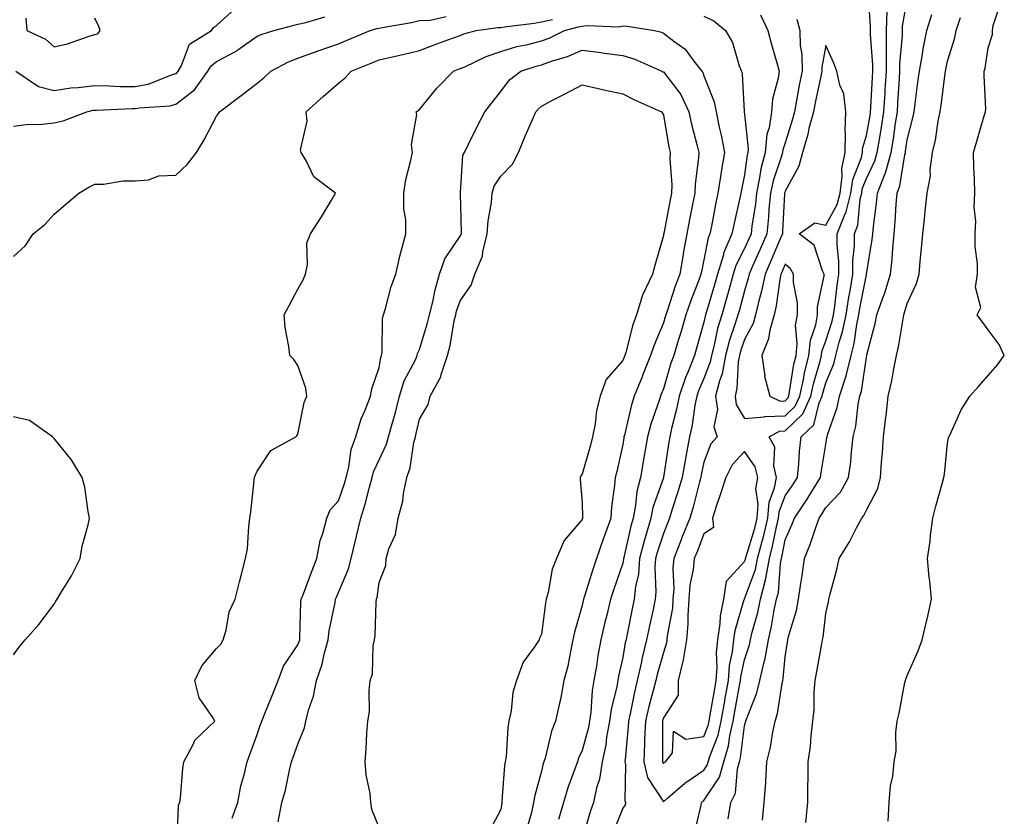
# Model space of a CAD drawing. Units: inches. Extents: x 1042403 to 1043760, y 7210778 to 7213418.
# Drawn here: x 1042850 to 1043092, y 7212598 to 7212795 of the extents above; entities that cross this region are included whole.
import ezdxf

# ---------------------------------------------------------------- set-up
doc = ezdxf.new("R2010")
doc.units = ezdxf.units.IN
doc.header["$MEASUREMENT"] = 0
doc.layers.add('Contour_10427210', color=7, linetype='Continuous', true_color=0x348cd6)

msp = doc.modelspace()

# ---------------------------------------------------------------- linework, layer by layer
at = {"layer": 'Contour_10427210'}
for points in [[(1043040.88, 7212794.75, 2931), (1043041.66, 7212791.92, 2931), (1043041.7, 7212788.27, 2931), (1043042.15, 7212786.02, 2931), (1043042.19, 7212781.92, 2931), (1043041.49, 7212778.48, 2931), (1043040.86, 7212774.73, 2931), (1043040.34, 7212771.92, 2931), (1043039.87, 7212770.1, 2931), (1043038.05, 7212764.3, 2931), (1043037.44, 7212762.53, 2931), (1043037.41, 7212761.92, 2931), (1043037.17, 7212761.04, 2931), (1043035.08, 7212754.89, 2931), (1043034.44, 7212751.92, 2931), (1043034.05, 7212747.92, 2931), (1043033.95, 7212746.02, 2931), (1043033.5, 7212741.92, 2931), (1043031.88, 7212738.09, 2931), (1043030.02, 7212733.89, 2931), (1043029.16, 7212731.92, 2931), (1043028.97, 7212731, 2931), (1043028.05, 7212727.86, 2931), (1043026.76, 7212723.21, 2931), (1043026.39, 7212721.92, 2931), (1043025.69, 7212719.56, 2931), (1043024.3, 7212715.67, 2931), (1043023.32, 7212711.92, 2931), (1043022.52, 7212707.45, 2931), (1043021.86, 7212705.73, 2931), (1043020.88, 7212701.92, 2931), (1043021.35, 7212698.62, 2931), (1043020.47, 7212694.34, 2931), (1043021.27, 7212691.92, 2931), (1043019.75, 7212690.22, 2931), (1043018.05, 7212685.69, 2931), (1043017.39, 7212682.58, 2931), (1043017.25, 7212681.92, 2931), (1043016.96, 7212680.83, 2931), (1043015.39, 7212674.58, 2931), (1043014.57, 7212671.92, 2931), (1043012.72, 7212667.25, 2931), (1043012.29, 7212666.16, 2931), (1043010.61, 7212661.92, 2931), (1043010.37, 7212659.6, 2931), (1043010.61, 7212654.48, 2931), (1043010.41, 7212651.92, 2931), (1043010.28, 7212649.69, 2931), (1043009.03, 7212642.9, 2931), (1043008.95, 7212641.92, 2931), (1043008.81, 7212641.16, 2931), (1043008.05, 7212638.8, 2931), (1043006.53, 7212633.44, 2931), (1043006.19, 7212631.92, 2931), (1043005.57, 7212629.44, 2931), (1043004.48, 7212625.49, 2931), (1043003.64, 7212621.92, 2931), (1043003.44, 7212617.31, 2931), (1043003.44, 7212616.53, 2931), (1043003.23, 7212611.92, 2931), (1043004.14, 7212608.01, 2931), (1043008.05, 7212602.08, 2931), (1043009.14, 7212603.01, 2931), (1043013.3, 7212606.67, 2931), (1043018.05, 7212609.87, 2931), (1043018.87, 7212611.1, 2931), (1043019.1, 7212611.92, 2931), (1043019.55, 7212613.42, 2931), (1043021.51, 7212618.46, 2931), (1043022.27, 7212621.92, 2931), (1043023.15, 7212626.82, 2931), (1043023.19, 7212627.06, 2931), (1043024.07, 7212631.92, 2931), (1043024.36, 7212635.61, 2931), (1043025.1, 7212638.97, 2931), (1043025.39, 7212641.92, 2931), (1043025.75, 7212644.22, 2931), (1043027.97, 7212651.84, 2931), (1043027.99, 7212651.92, 2931), (1043028.01, 7212651.96, 2931), (1043028.05, 7212652.02, 2931), (1043030.71, 7212659.26, 2931), (1043031.23, 7212661.92, 2931), (1043032.35, 7212666.22, 2931), (1043032.68, 7212667.29, 2931), (1043033.75, 7212671.92, 2931), (1043034.12, 7212675.85, 2931), (1043035.45, 7212679.32, 2931), (1043035.88, 7212681.92, 2931), (1043035.22, 7212684.75, 2931), (1043035.47, 7212689.34, 2931), (1043034.14, 7212691.92, 2931), (1043036.66, 7212693.31, 2931), (1043038.05, 7212693.35, 2931), (1043042.41, 7212697.56, 2931), (1043044.4, 7212701.92, 2931), (1043045.02, 7212704.95, 2931), (1043046.66, 7212710.53, 2931), (1043047, 7212711.92, 2931), (1043047.09, 7212712.88, 2931), (1043048.05, 7212715.53, 2931), (1043049.59, 7212720.38, 2931), (1043049.91, 7212721.92, 2931), (1043050.24, 7212724.11, 2931), (1043050.82, 7212729.15, 2931), (1043051.27, 7212731.92, 2931), (1043051.27, 7212735.14, 2931), (1043050.82, 7212739.15, 2931), (1043050.82, 7212741.92, 2931), (1043052.76, 7212746.63, 2931), (1043052.97, 7212747, 2931), (1043054.22, 7212751.92, 2931), (1043054.69, 7212755.28, 2931), (1043056.82, 7212760.69, 2931), (1043057.09, 7212761.92, 2931), (1043057.09, 7212762.88, 2931), (1043058.05, 7212766.12, 2931), (1043058.95, 7212771.02, 2931), (1043059.09, 7212771.92, 2931), (1043059.14, 7212773.01, 2931), (1043059.55, 7212780.42, 2931), (1043059.63, 7212781.92, 2931), (1043059.65, 7212783.52, 2931), (1043059.03, 7212790.94, 2931), (1043059.03, 7212791.92, 2931), (1043059.07, 7212792.94, 2931), (1043058.44, 7212801.53, 2931)], [(1043024.01, 7212597.88, 2929), (1043024.63, 7212601.92, 2929), (1043025.82, 7212604.15, 2929), (1043026.27, 7212610.14, 2929), (1043026.78, 7212611.92, 2929), (1043027.07, 7212612.9, 2929), (1043028.05, 7212620.75, 2929), (1043028.3, 7212621.67, 2929), (1043028.36, 7212621.92, 2929), (1043028.5, 7212622.37, 2929), (1043031.1, 7212628.87, 2929), (1043031.82, 7212631.92, 2929), (1043032.97, 7212636.84, 2929), (1043033.01, 7212636.96, 2929), (1043033.93, 7212641.92, 2929), (1043034.71, 7212645.26, 2929), (1043035.37, 7212649.24, 2929), (1043035.94, 7212651.92, 2929), (1043036.37, 7212653.6, 2929), (1043036.88, 7212660.75, 2929), (1043037.11, 7212661.92, 2929), (1043037.31, 7212662.66, 2929), (1043038.05, 7212666.57, 2929), (1043039.71, 7212670.26, 2929), (1043040.32, 7212671.92, 2929), (1043043.42, 7212676.55, 2929), (1043044.57, 7212678.44, 2929), (1043046.76, 7212681.92, 2929), (1043046.88, 7212683.09, 2929), (1043048.05, 7212690.06, 2929), (1043048.34, 7212691.63, 2929), (1043048.38, 7212691.92, 2929), (1043048.5, 7212692.37, 2929), (1043050.84, 7212699.13, 2929), (1043051.43, 7212701.92, 2929), (1043053.07, 7212706.9, 2929), (1043053.09, 7212706.96, 2929), (1043054.32, 7212711.92, 2929), (1043055.06, 7212714.91, 2929), (1043055.67, 7212719.54, 2929), (1043056.16, 7212721.92, 2929), (1043056.39, 7212723.58, 2929), (1043058.05, 7212731.8, 2929), (1043058.09, 7212731.88, 2929), (1043058.09, 7212731.96, 2929), (1043059.48, 7212740.49, 2929), (1043059.63, 7212741.92, 2929), (1043059.79, 7212743.66, 2929), (1043060.57, 7212749.4, 2929), (1043060.78, 7212751.92, 2929), (1043062.48, 7212756.35, 2929), (1043062.85, 7212757.12, 2929), (1043064.18, 7212761.92, 2929), (1043064.71, 7212765.26, 2929), (1043065.22, 7212769.09, 2929), (1043065.67, 7212771.92, 2929), (1043065.8, 7212774.17, 2929), (1043066.17, 7212780.05, 2929), (1043066.29, 7212781.92, 2929), (1043066.29, 7212783.68, 2929), (1043066.9, 7212790.77, 2929), (1043066.9, 7212791.92, 2929), (1043066.96, 7212793.01, 2929), (1043068.05, 7212799.42, 2929)], [(1043063.4, 7212597.27, 2926), (1043063.66, 7212601.92, 2926), (1043063.95, 7212606.02, 2926), (1043064.53, 7212608.4, 2926), (1043064.87, 7212611.92, 2926), (1043065.35, 7212614.62, 2926), (1043065.28, 7212619.15, 2926), (1043065.63, 7212621.92, 2926), (1043066.08, 7212623.89, 2926), (1043067.52, 7212631.39, 2926), (1043067.64, 7212631.92, 2926), (1043067.72, 7212632.25, 2926), (1043068.05, 7212633.17, 2926), (1043070.76, 7212639.21, 2926), (1043071.74, 7212641.92, 2926), (1043072.89, 7212646.76, 2926), (1043072.97, 7212647, 2926), (1043074.07, 7212651.92, 2926), (1043073.62, 7212656.35, 2926), (1043073.52, 7212657.39, 2926), (1043073.05, 7212661.92, 2926), (1043073.75, 7212666.22, 2926), (1043073.79, 7212667.66, 2926), (1043074.36, 7212671.92, 2926), (1043075.14, 7212674.83, 2926), (1043076.76, 7212680.63, 2926), (1043077.11, 7212681.92, 2926), (1043077.23, 7212682.74, 2926), (1043078.05, 7212690.32, 2926), (1043078.26, 7212691.71, 2926), (1043078.34, 7212691.92, 2926), (1043078.64, 7212692.51, 2926), (1043081.41, 7212698.56, 2926), (1043083.52, 7212701.92, 2926), (1043085.65, 7212704.32, 2926), (1043088.05, 7212707, 2926), (1043090.34, 7212709.63, 2926), (1043092, 7212711.92, 2926), (1043090.76, 7212714.63, 2926), (1043088.05, 7212718.25, 2926), (1043086.49, 7212720.36, 2926), (1043085.28, 7212721.92, 2926), (1043086.19, 7212723.78, 2926), (1043084.91, 7212728.78, 2926), (1043085.43, 7212731.92, 2926), (1043085.43, 7212734.54, 2926), (1043084.81, 7212738.68, 2926), (1043084.85, 7212741.92, 2926), (1043084.98, 7212744.99, 2926), (1043084.61, 7212748.48, 2926), (1043084.73, 7212751.92, 2926), (1043084.63, 7212755.34, 2926), (1043084.53, 7212758.4, 2926), (1043084.42, 7212761.92, 2926), (1043085.26, 7212764.71, 2926), (1043087.05, 7212770.92, 2926), (1043087.35, 7212771.92, 2926), (1043087.42, 7212772.55, 2926), (1043087, 7212780.87, 2926), (1043087.07, 7212781.92, 2926), (1043087.27, 7212782.7, 2926), (1043088.05, 7212787.66, 2926), (1043089.05, 7212790.92, 2926), (1043089.12, 7212791.92, 2926), (1043089.28, 7212793.15, 2926), (1043091.12, 7212798.85, 2926)], [(1042848.05, 7212736.31, 2930), (1042851, 7212738.97, 2930), (1042852.91, 7212741.92, 2930), (1042855.8, 7212744.17, 2930), (1042858.05, 7212746.69, 2930), (1042860.86, 7212749.11, 2930), (1042864.14, 7212751.92, 2930), (1042866.59, 7212753.38, 2930), (1042868.05, 7212754.09, 2930), (1042870.2, 7212754.07, 2930), (1042875.02, 7212754.95, 2930), (1042878.05, 7212754.93, 2930), (1042881.31, 7212755.18, 2930), (1042883.83, 7212756.14, 2930), (1042888.05, 7212756.3, 2930), (1042890.92, 7212759.05, 2930), (1042893.09, 7212761.92, 2930), (1042894.96, 7212765.01, 2930), (1042898.05, 7212770.85, 2930), (1042898.5, 7212771.47, 2930), (1042898.81, 7212771.92, 2930), (1042904.07, 7212775.9, 2930), (1042908.05, 7212778.99, 2930), (1042909.71, 7212780.26, 2930), (1042911.41, 7212781.92, 2930), (1042915.73, 7212784.24, 2930), (1042918.05, 7212785.12, 2930), (1042923.05, 7212786.92, 2930), (1042923.07, 7212786.94, 2930), (1042928.05, 7212788.66, 2930), (1042930.35, 7212789.62, 2930), (1042935.84, 7212791.92, 2930), (1042937.52, 7212792.45, 2930), (1042938.05, 7212792.55, 2930), (1042938.83, 7212792.7, 2930), (1042946.04, 7212793.93, 2930), (1042948.05, 7212794.36, 2930), (1042950.63, 7212794.5, 2930), (1042954.61, 7212795.36, 2930)], [(1042848.66, 7212781.92, 2932), (1042854.24, 7212778.11, 2932), (1042858.05, 7212777.15, 2932), (1042862.17, 7212777.8, 2932), (1042864.01, 7212777.88, 2932), (1042868.05, 7212778.38, 2932), (1042871.62, 7212778.35, 2932), (1042874.3, 7212778.17, 2932), (1042878.05, 7212778.13, 2932), (1042881.21, 7212778.76, 2932), (1042887.23, 7212781.1, 2932), (1042888.05, 7212781.31, 2932), (1042888.38, 7212781.59, 2932), (1042888.64, 7212781.92, 2932), (1042889.42, 7212783.29, 2932), (1042891.43, 7212788.54, 2932), (1042896.78, 7212791.92, 2932), (1042897.29, 7212792.68, 2932), (1042898.05, 7212793.17, 2932), (1042902.6, 7212797.37, 2932)], [(1043018.05, 7212795.47, 2929), (1043020.47, 7212794.34, 2929), (1043023.34, 7212791.92, 2929), (1043025.1, 7212788.97, 2929), (1043026.72, 7212783.25, 2929), (1043027.27, 7212781.92, 2929), (1043027.42, 7212781.3, 2929), (1043027.95, 7212772.02, 2929), (1043027.97, 7212771.92, 2929), (1043027.97, 7212771.84, 2929), (1043028.05, 7212771.31, 2929), (1043028.97, 7212762.84, 2929), (1043028.89, 7212761.92, 2929), (1043028.71, 7212761.26, 2929), (1043028.05, 7212756.43, 2929), (1043027.27, 7212752.7, 2929), (1043027.13, 7212751.92, 2929), (1043026.88, 7212750.75, 2929), (1043025.45, 7212744.52, 2929), (1043024.91, 7212741.92, 2929), (1043022.87, 7212737.1, 2929), (1043022.82, 7212736.69, 2929), (1043021.37, 7212731.92, 2929), (1043020.65, 7212729.32, 2929), (1043018.6, 7212722.47, 2929), (1043018.44, 7212721.92, 2929), (1043018.34, 7212721.63, 2929), (1043018.05, 7212720.14, 2929), (1043016.25, 7212713.72, 2929), (1043015.73, 7212711.92, 2929), (1043014.16, 7212708.03, 2929), (1043013.48, 7212706.49, 2929), (1043011.92, 7212701.92, 2929), (1043011.29, 7212698.68, 2929), (1043010.06, 7212693.93, 2929), (1043009.63, 7212691.92, 2929), (1043009.38, 7212690.59, 2929), (1043008.07, 7212681.94, 2929), (1043008.07, 7212681.9, 2929), (1043008.05, 7212681.84, 2929), (1043005.49, 7212674.48, 2929), (1043004.98, 7212671.92, 2929), (1043003.73, 7212667.6, 2929), (1043003.4, 7212666.57, 2929), (1043002.19, 7212661.92, 2929), (1043001.9, 7212658.07, 2929), (1043001.21, 7212655.08, 2929), (1043000.9, 7212651.92, 2929), (1043000.39, 7212649.58, 2929), (1042999.07, 7212642.94, 2929), (1042998.87, 7212641.92, 2929), (1042998.69, 7212641.28, 2929), (1042998.05, 7212637.58, 2929), (1042997, 7212632.97, 2929), (1042996.82, 7212631.92, 2929), (1042996.57, 7212630.44, 2929), (1042995.18, 7212624.79, 2929), (1042994.79, 7212621.92, 2929), (1042994.07, 7212617.94, 2929), (1042993.85, 7212616.12, 2929), (1042992.97, 7212611.92, 2929), (1042992.31, 7212607.66, 2929), (1042991.6, 7212605.47, 2929), (1042990.86, 7212601.92, 2929), (1042990.12, 7212599.85, 2929), (1042988.05, 7212592.84, 2929)], [(1043031.94, 7212795.81, 2930), (1043033.79, 7212791.92, 2930), (1043034.65, 7212788.52, 2930), (1043036.02, 7212783.95, 2930), (1043036.57, 7212781.92, 2930), (1043036.35, 7212780.22, 2930), (1043034.94, 7212775.03, 2930), (1043034.65, 7212771.92, 2930), (1043034.07, 7212767.94, 2930), (1043033.56, 7212766.41, 2930), (1043033.15, 7212761.92, 2930), (1043032.07, 7212757.9, 2930), (1043031.76, 7212755.63, 2930), (1043030.96, 7212751.92, 2930), (1043030.71, 7212749.26, 2930), (1043029.87, 7212743.74, 2930), (1043029.67, 7212741.92, 2930), (1043029.18, 7212740.79, 2930), (1043028.05, 7212738.23, 2930), (1043025.9, 7212734.07, 2930), (1043025.28, 7212731.92, 2930), (1043024.16, 7212728.03, 2930), (1043023.67, 7212726.3, 2930), (1043022.42, 7212721.92, 2930), (1043021.41, 7212718.56, 2930), (1043020.57, 7212714.44, 2930), (1043019.91, 7212711.92, 2930), (1043019.61, 7212710.36, 2930), (1043018.05, 7212706.24, 2930), (1043016.72, 7212703.25, 2930), (1043016.27, 7212701.92, 2930), (1043015.84, 7212699.71, 2930), (1043015.16, 7212694.81, 2930), (1043014.53, 7212691.92, 2930), (1043013.71, 7212687.58, 2930), (1043013.48, 7212686.49, 2930), (1043012.66, 7212681.92, 2930), (1043011.64, 7212678.33, 2930), (1043010.22, 7212674.09, 2930), (1043009.55, 7212671.92, 2930), (1043009.12, 7212670.85, 2930), (1043008.05, 7212668.13, 2930), (1043006.51, 7212663.46, 2930), (1043006.12, 7212661.92, 2930), (1043005.94, 7212659.81, 2930), (1043006.23, 7212653.74, 2930), (1043006.04, 7212651.92, 2930), (1043005.51, 7212649.38, 2930), (1043004.63, 7212645.34, 2930), (1043003.93, 7212641.92, 2930), (1043002.78, 7212637.19, 2930), (1043002.66, 7212636.53, 2930), (1043001.64, 7212631.92, 2930), (1043000.92, 7212629.05, 2930), (1042999.85, 7212623.72, 2930), (1042999.44, 7212621.92, 2930), (1042999.38, 7212620.59, 2930), (1042998.62, 7212612.49, 2930), (1042998.6, 7212611.92, 2930), (1042998.75, 7212611.22, 2930), (1042998.54, 7212602.41, 2930), (1042998.75, 7212601.92, 2930), (1042998.62, 7212601.35, 2930), (1042998.05, 7212600.49, 2930), (1042995.65, 7212594.32, 2930)], [(1043015.69, 7212594.28, 2930), (1043017.35, 7212601.22, 2930), (1043017.44, 7212601.92, 2930), (1043017.76, 7212602.21, 2930), (1043018.05, 7212602.39, 2930), (1043021.86, 7212608.11, 2930), (1043022.95, 7212611.92, 2930), (1043024.1, 7212615.87, 2930), (1043024.4, 7212618.27, 2930), (1043025.22, 7212621.92, 2930), (1043025.65, 7212624.32, 2930), (1043026.84, 7212630.71, 2930), (1043027.05, 7212631.92, 2930), (1043027.13, 7212632.84, 2930), (1043028.05, 7212637, 2930), (1043029.26, 7212640.71, 2930), (1043029.48, 7212641.92, 2930), (1043029.92, 7212643.8, 2930), (1043031.29, 7212648.68, 2930), (1043031.98, 7212651.92, 2930), (1043033.23, 7212656.74, 2930), (1043033.25, 7212657.12, 2930), (1043034.16, 7212661.92, 2930), (1043034.96, 7212665.01, 2930), (1043035.88, 7212669.75, 2930), (1043036.39, 7212671.92, 2930), (1043036.53, 7212673.44, 2930), (1043038.05, 7212677.39, 2930), (1043039.89, 7212680.08, 2930), (1043041.04, 7212681.92, 2930), (1043041.39, 7212685.26, 2930), (1043041.57, 7212688.4, 2930), (1043041.98, 7212691.92, 2930), (1043045.1, 7212694.87, 2930), (1043046.39, 7212700.26, 2930), (1043047.15, 7212701.92, 2930), (1043047.31, 7212702.66, 2930), (1043048.05, 7212705.24, 2930), (1043050.06, 7212709.91, 2930), (1043050.55, 7212711.92, 2930), (1043051.37, 7212715.24, 2930), (1043052.19, 7212717.78, 2930), (1043053.03, 7212721.92, 2930), (1043053.69, 7212726.28, 2930), (1043054.01, 7212727.88, 2930), (1043054.67, 7212731.92, 2930), (1043054.67, 7212735.3, 2930), (1043055.08, 7212738.95, 2930), (1043055.08, 7212741.92, 2930), (1043055.94, 7212744.03, 2930), (1043056.51, 7212750.38, 2930), (1043056.9, 7212751.92, 2930), (1043057.03, 7212752.94, 2930), (1043058.05, 7212755.49, 2930), (1043060.14, 7212759.83, 2930), (1043060.73, 7212761.92, 2930), (1043061.23, 7212765.1, 2930), (1043061.8, 7212768.17, 2930), (1043062.37, 7212771.92, 2930), (1043062.64, 7212776.51, 2930), (1043062.68, 7212777.29, 2930), (1043062.97, 7212781.92, 2930), (1043062.97, 7212786.84, 2930), (1043062.95, 7212787.02, 2930), (1043062.97, 7212791.92, 2930), (1043063.19, 7212796.78, 2930)], [(1043032.46, 7212597.51, 2928), (1043032.89, 7212601.92, 2928), (1043033.25, 7212606.72, 2928), (1043033.25, 7212607.12, 2928), (1043033.56, 7212611.92, 2928), (1043034.42, 7212615.55, 2928), (1043034.96, 7212618.83, 2928), (1043035.61, 7212621.92, 2928), (1043036.19, 7212623.78, 2928), (1043037.29, 7212631.16, 2928), (1043037.48, 7212631.92, 2928), (1043037.58, 7212632.39, 2928), (1043038.05, 7212637.76, 2928), (1043038.58, 7212641.39, 2928), (1043038.67, 7212641.92, 2928), (1043038.87, 7212642.74, 2928), (1043040.82, 7212649.15, 2928), (1043041.35, 7212651.92, 2928), (1043041.9, 7212655.77, 2928), (1043042.19, 7212657.78, 2928), (1043042.78, 7212661.92, 2928), (1043044.3, 7212665.67, 2928), (1043045.51, 7212669.38, 2928), (1043046.43, 7212671.92, 2928), (1043047.07, 7212672.9, 2928), (1043048.05, 7212674.48, 2928), (1043051.66, 7212678.31, 2928), (1043053.64, 7212681.92, 2928), (1043054.18, 7212685.79, 2928), (1043054.34, 7212688.21, 2928), (1043054.81, 7212691.92, 2928), (1043055.47, 7212694.5, 2928), (1043056.04, 7212699.91, 2928), (1043056.45, 7212701.92, 2928), (1043056.86, 7212703.11, 2928), (1043058.05, 7212711.51, 2928), (1043058.13, 7212711.84, 2928), (1043058.15, 7212711.92, 2928), (1043058.19, 7212712.06, 2928), (1043060.2, 7212719.77, 2928), (1043060.65, 7212721.92, 2928), (1043062, 7212725.87, 2928), (1043062.58, 7212727.39, 2928), (1043063.95, 7212731.92, 2928), (1043064.36, 7212735.61, 2928), (1043064.51, 7212738.38, 2928), (1043064.87, 7212741.92, 2928), (1043065.14, 7212744.83, 2928), (1043065.35, 7212749.22, 2928), (1043065.61, 7212751.92, 2928), (1043066.27, 7212753.7, 2928), (1043067.48, 7212761.35, 2928), (1043067.64, 7212761.92, 2928), (1043067.7, 7212762.27, 2928), (1043068.05, 7212764.99, 2928), (1043069.51, 7212770.46, 2928), (1043069.81, 7212771.92, 2928), (1043070.06, 7212773.93, 2928), (1043070.73, 7212779.24, 2928), (1043071.08, 7212781.92, 2928), (1043071.76, 7212785.63, 2928), (1043072.11, 7212787.86, 2928), (1043072.91, 7212791.92, 2928), (1043074.12, 7212795.85, 2928)], [(1042848.05, 7212768.38, 2931), (1042851.14, 7212768.83, 2931), (1042855, 7212768.87, 2931), (1042858.05, 7212769.21, 2931), (1042860.3, 7212769.67, 2931), (1042866.08, 7212771.92, 2931), (1042867.68, 7212772.29, 2931), (1042868.05, 7212772.33, 2931), (1042868.46, 7212772.33, 2931), (1042877.25, 7212772.72, 2931), (1042878.05, 7212772.72, 2931), (1042879.05, 7212772.92, 2931), (1042886.57, 7212773.4, 2931), (1042888.05, 7212773.81, 2931), (1042892.6, 7212777.37, 2931), (1042895.92, 7212781.92, 2931), (1042896.7, 7212783.27, 2931), (1042898.05, 7212784.28, 2931), (1042903.01, 7212786.96, 2931), (1042903.3, 7212787.17, 2931), (1042908.05, 7212790.51, 2931), (1042909.01, 7212790.96, 2931), (1042912.17, 7212791.92, 2931), (1042916.8, 7212793.17, 2931), (1042918.05, 7212793.52, 2931), (1042920, 7212793.87, 2931), (1042924.69, 7212795.28, 2931)], [(1042851.12, 7212794.99, 2933), (1042851.33, 7212791.92, 2933), (1042855.92, 7212789.79, 2933), (1042858.05, 7212787.9, 2933), (1042861.35, 7212788.62, 2933), (1042866.66, 7212790.53, 2933), (1042868.05, 7212790.92, 2933), (1042868.85, 7212791.12, 2933), (1042869.42, 7212791.92, 2933), (1042869.05, 7212792.92, 2933), (1042868.05, 7212794.95, 2933)], [(1042888.38, 7212592.25, 2929), (1042888.66, 7212601.31, 2929), (1042888.99, 7212601.92, 2929), (1042889.14, 7212603.01, 2929), (1042889.75, 7212610.22, 2929), (1042890.02, 7212611.92, 2929), (1042892.31, 7212616.18, 2929), (1042892.72, 7212617.25, 2929), (1042897.62, 7212621.92, 2929), (1042897.15, 7212622.82, 2929), (1042893.79, 7212627.66, 2929), (1042892.68, 7212631.92, 2929), (1042894.44, 7212635.53, 2929), (1042898.05, 7212639.77, 2929), (1042899.07, 7212640.9, 2929), (1042899.69, 7212641.92, 2929), (1042900.41, 7212644.28, 2929), (1042901.16, 7212648.81, 2929), (1042902.62, 7212651.92, 2929), (1042903.73, 7212656.24, 2929), (1042904.2, 7212658.07, 2929), (1042905.2, 7212661.92, 2929), (1042905.63, 7212664.34, 2929), (1042905.96, 7212669.83, 2929), (1042906.27, 7212671.92, 2929), (1042906.53, 7212673.44, 2929), (1042907.31, 7212681.18, 2929), (1042907.42, 7212681.92, 2929), (1042907.56, 7212682.41, 2929), (1042908.05, 7212683.42, 2929), (1042911.39, 7212688.58, 2929), (1042917.6, 7212691.92, 2929), (1042917.84, 7212692.13, 2929), (1042918.05, 7212692.55, 2929), (1042919.65, 7212700.32, 2929), (1042920.24, 7212701.92, 2929), (1042920.02, 7212703.89, 2929), (1042918.05, 7212709.44, 2929), (1042917.09, 7212710.96, 2929), (1042916.06, 7212711.92, 2929), (1042915.84, 7212714.13, 2929), (1042914.94, 7212718.81, 2929), (1042914.71, 7212721.92, 2929), (1042915.88, 7212724.09, 2929), (1042918.05, 7212728.27, 2929), (1042919.38, 7212730.59, 2929), (1042919.92, 7212731.92, 2929), (1042920.45, 7212734.32, 2929), (1042920.28, 7212739.69, 2929), (1042921.21, 7212741.92, 2929), (1042923.87, 7212746.1, 2929), (1042926.31, 7212750.18, 2929), (1042927.37, 7212751.92, 2929), (1042922.03, 7212755.9, 2929), (1042920.2, 7212759.77, 2929), (1042918.87, 7212761.92, 2929), (1042918.71, 7212762.58, 2929), (1042920.32, 7212769.65, 2929), (1042920.1, 7212771.92, 2929), (1042924.3, 7212775.67, 2929), (1042928.05, 7212778.95, 2929), (1042929.69, 7212780.28, 2929), (1042931.21, 7212781.92, 2929), (1042936.08, 7212783.89, 2929), (1042938.05, 7212784.71, 2929), (1042941.66, 7212785.53, 2929), (1042943.95, 7212786.02, 2929), (1042948.05, 7212786.98, 2929), (1042951.6, 7212788.37, 2929), (1042956.14, 7212790.01, 2929), (1042958.05, 7212790.73, 2929), (1042958.89, 7212791.08, 2929), (1042961.98, 7212791.92, 2929), (1042967.31, 7212792.66, 2929), (1042968.05, 7212792.7, 2929), (1042968.97, 7212792.84, 2929), (1042976.23, 7212793.74, 2929), (1042978.05, 7212794.03, 2929), (1042980.75, 7212794.62, 2929)], [(1042901.92, 7212598.05, 2928), (1042903.25, 7212601.92, 2928), (1042904.01, 7212605.96, 2928), (1042904.87, 7212608.74, 2928), (1042905.61, 7212611.92, 2928), (1042906.25, 7212613.72, 2928), (1042908.05, 7212618.64, 2928), (1042908.89, 7212621.08, 2928), (1042909.2, 7212621.92, 2928), (1042909.96, 7212623.83, 2928), (1042911.76, 7212628.21, 2928), (1042913.19, 7212631.92, 2928), (1042914.51, 7212635.46, 2928), (1042918.05, 7212640.67, 2928), (1042918.42, 7212641.55, 2928), (1042918.52, 7212641.92, 2928), (1042918.58, 7212642.45, 2928), (1042918.79, 7212651.18, 2928), (1042918.87, 7212651.92, 2928), (1042919.42, 7212653.29, 2928), (1042921.39, 7212658.58, 2928), (1042922.78, 7212661.92, 2928), (1042923.56, 7212666.41, 2928), (1042924.22, 7212668.09, 2928), (1042925.2, 7212671.92, 2928), (1042926.02, 7212673.95, 2928), (1042928.05, 7212676.16, 2928), (1042929.53, 7212680.44, 2928), (1042929.94, 7212681.92, 2928), (1042930.61, 7212684.48, 2928), (1042931.19, 7212688.78, 2928), (1042932.31, 7212691.92, 2928), (1042933.62, 7212696.35, 2928), (1042934.63, 7212698.5, 2928), (1042935.96, 7212701.92, 2928), (1042936.25, 7212703.72, 2928), (1042938.05, 7212708.99, 2928), (1042938.5, 7212711.47, 2928), (1042938.69, 7212711.92, 2928), (1042938.85, 7212712.72, 2928), (1042938.87, 7212721.1, 2928), (1042939.14, 7212721.92, 2928), (1042939.65, 7212723.52, 2928), (1042941.08, 7212728.89, 2928), (1042942.19, 7212731.92, 2928), (1042943.23, 7212736.74, 2928), (1042943.42, 7212737.29, 2928), (1042944.69, 7212741.92, 2928), (1042944.63, 7212745.34, 2928), (1042944.18, 7212748.05, 2928), (1042944.12, 7212751.92, 2928), (1042944.69, 7212755.28, 2928), (1042945.84, 7212759.71, 2928), (1042946.27, 7212761.92, 2928), (1042946.06, 7212763.91, 2928), (1042947.37, 7212771.24, 2928), (1042947.21, 7212771.92, 2928), (1042947.72, 7212772.25, 2928), (1042948.05, 7212772.47, 2928), (1042952.25, 7212777.72, 2928), (1042956.41, 7212781.92, 2928), (1042957.58, 7212782.39, 2928), (1042958.05, 7212782.56, 2928), (1042959.16, 7212783.03, 2928), (1042964.4, 7212785.57, 2928), (1042968.05, 7212786.8, 2928), (1042972.01, 7212787.96, 2928), (1042974.65, 7212788.52, 2928), (1042978.05, 7212789.4, 2928), (1042979.91, 7212790.06, 2928), (1042983.73, 7212791.92, 2928), (1042987.15, 7212792.82, 2928), (1042988.05, 7212792.99, 2928), (1042989.28, 7212793.15, 2928), (1042997.11, 7212792.86, 2928), (1042998.05, 7212793.05, 2928), (1042999.14, 7212793.01, 2928), (1043005.9, 7212791.92, 2928), (1043007.62, 7212791.49, 2928), (1043008.05, 7212791.31, 2928), (1043010.67, 7212789.3, 2928), (1043013.46, 7212787.33, 2928), (1043015.57, 7212784.4, 2928), (1043017.5, 7212781.92, 2928), (1043017.74, 7212781.61, 2928), (1043018.05, 7212780.75, 2928), (1043020.53, 7212774.4, 2928), (1043021.02, 7212771.92, 2928), (1043021.8, 7212768.17, 2928), (1043022.31, 7212766.18, 2928), (1043023.11, 7212761.92, 2928), (1043022.35, 7212757.62, 2928), (1043022.15, 7212756.02, 2928), (1043021.49, 7212751.92, 2928), (1043020.88, 7212749.09, 2928), (1043019.87, 7212743.74, 2928), (1043019.48, 7212741.92, 2928), (1043019.07, 7212740.9, 2928), (1043018.05, 7212735.46, 2928), (1043017.41, 7212732.56, 2928), (1043017.29, 7212731.92, 2928), (1043016.86, 7212730.73, 2928), (1043014.75, 7212725.22, 2928), (1043013.6, 7212721.92, 2928), (1043012.35, 7212717.62, 2928), (1043011.72, 7212715.59, 2928), (1043010.63, 7212711.92, 2928), (1043009.89, 7212710.08, 2928), (1043008.05, 7212703.72, 2928), (1043007.54, 7212702.43, 2928), (1043007.33, 7212701.92, 2928), (1043007.01, 7212700.88, 2928), (1043004.96, 7212695.01, 2928), (1043004.12, 7212691.92, 2928), (1043003.32, 7212687.19, 2928), (1043003.23, 7212686.74, 2928), (1043002.42, 7212681.92, 2928), (1043001.55, 7212678.42, 2928), (1043001.21, 7212675.08, 2928), (1043000.59, 7212671.92, 2928), (1043000.02, 7212669.95, 2928), (1042998.34, 7212662.21, 2928), (1042998.26, 7212661.92, 2928), (1042998.25, 7212661.72, 2928), (1042998.05, 7212660.81, 2928), (1042995.8, 7212654.17, 2928), (1042995.06, 7212651.92, 2928), (1042994.1, 7212647.97, 2928), (1042993.67, 7212646.3, 2928), (1042992.66, 7212641.92, 2928), (1042991.92, 7212638.05, 2928), (1042991.57, 7212635.44, 2928), (1042990.94, 7212631.92, 2928), (1042990.53, 7212629.44, 2928), (1042990.2, 7212624.07, 2928), (1042989.91, 7212621.92, 2928), (1042989.61, 7212620.36, 2928), (1042988.05, 7212614.65, 2928), (1042987.15, 7212612.82, 2928), (1042986.88, 7212611.92, 2928), (1042986.27, 7212610.14, 2928), (1042984.5, 7212605.47, 2928), (1042983.46, 7212601.92, 2928), (1042982.27, 7212597.7, 2928)], [(1043043.13, 7212597, 2927), (1043043.64, 7212601.92, 2927), (1043043.66, 7212606.31, 2927), (1043043.67, 7212607.55, 2927), (1043043.69, 7212611.92, 2927), (1043044.3, 7212615.67, 2927), (1043044.42, 7212618.29, 2927), (1043044.89, 7212621.92, 2927), (1043045.22, 7212624.75, 2927), (1043045.18, 7212629.05, 2927), (1043045.43, 7212631.92, 2927), (1043045.8, 7212634.17, 2927), (1043047.05, 7212640.92, 2927), (1043047.21, 7212641.92, 2927), (1043047.37, 7212642.6, 2927), (1043048.05, 7212648.4, 2927), (1043048.71, 7212651.26, 2927), (1043048.81, 7212651.92, 2927), (1043049.07, 7212652.94, 2927), (1043050.75, 7212659.22, 2927), (1043051.37, 7212661.92, 2927), (1043053.91, 7212666.06, 2927), (1043055.61, 7212669.48, 2927), (1043056.9, 7212671.92, 2927), (1043057.44, 7212672.53, 2927), (1043058.05, 7212673.87, 2927), (1043060.82, 7212679.15, 2927), (1043061.51, 7212681.92, 2927), (1043061.76, 7212685.63, 2927), (1043061.98, 7212687.99, 2927), (1043062.25, 7212691.92, 2927), (1043062.84, 7212696.71, 2927), (1043062.89, 7212697.08, 2927), (1043063.44, 7212701.92, 2927), (1043064.28, 7212705.69, 2927), (1043064.79, 7212708.66, 2927), (1043065.45, 7212711.92, 2927), (1043065.92, 7212714.05, 2927), (1043067.07, 7212720.94, 2927), (1043067.27, 7212721.92, 2927), (1043067.46, 7212722.51, 2927), (1043068.05, 7212724.73, 2927), (1043070.34, 7212729.63, 2927), (1043071.04, 7212731.92, 2927), (1043071.31, 7212735.18, 2927), (1043071.6, 7212738.37, 2927), (1043071.92, 7212741.92, 2927), (1043072.41, 7212746.28, 2927), (1043072.52, 7212747.45, 2927), (1043073.03, 7212751.92, 2927), (1043073.81, 7212756.16, 2927), (1043073.77, 7212757.64, 2927), (1043074.34, 7212761.92, 2927), (1043075.02, 7212764.95, 2927), (1043075.75, 7212769.62, 2927), (1043076.19, 7212771.92, 2927), (1043076.41, 7212773.56, 2927), (1043077.44, 7212781.31, 2927), (1043077.52, 7212781.92, 2927), (1043077.6, 7212782.37, 2927), (1043078.05, 7212784.38, 2927), (1043079.81, 7212790.16, 2927), (1043080.18, 7212791.92, 2927), (1043081.25, 7212795.12, 2927)], [(1042913.23, 7212597.1, 2927), (1042914.12, 7212601.92, 2927), (1042915.04, 7212604.93, 2927), (1042915.98, 7212609.85, 2927), (1042916.51, 7212611.92, 2927), (1042916.92, 7212613.05, 2927), (1042918.05, 7212616.26, 2927), (1042919.73, 7212620.24, 2927), (1042920.04, 7212621.92, 2927), (1042920.71, 7212624.58, 2927), (1042921.88, 7212628.09, 2927), (1042922.64, 7212631.92, 2927), (1042924.03, 7212635.94, 2927), (1042924.57, 7212638.44, 2927), (1042925.57, 7212641.92, 2927), (1042925.8, 7212644.17, 2927), (1042927.27, 7212651.14, 2927), (1042927.37, 7212651.92, 2927), (1042927.56, 7212652.41, 2927), (1042928.05, 7212653.56, 2927), (1042930.57, 7212659.4, 2927), (1042931.16, 7212661.92, 2927), (1042932.17, 7212666.04, 2927), (1042932.54, 7212667.43, 2927), (1042933.56, 7212671.92, 2927), (1042934.63, 7212675.34, 2927), (1042935.67, 7212679.54, 2927), (1042936.35, 7212681.92, 2927), (1042936.7, 7212683.27, 2927), (1042938.05, 7212686.22, 2927), (1042939.89, 7212690.08, 2927), (1042940.37, 7212691.92, 2927), (1042941.27, 7212695.14, 2927), (1042942.09, 7212697.88, 2927), (1042943.13, 7212701.92, 2927), (1042944.28, 7212705.69, 2927), (1042947.03, 7212710.9, 2927), (1042947.46, 7212711.92, 2927), (1042947.56, 7212712.41, 2927), (1042948.05, 7212713.42, 2927), (1042950.02, 7212719.95, 2927), (1042950.47, 7212721.92, 2927), (1042951.27, 7212725.14, 2927), (1042951.84, 7212728.13, 2927), (1042952.97, 7212731.92, 2927), (1042954.28, 7212735.69, 2927), (1042958.05, 7212741.28, 2927), (1042958.28, 7212741.69, 2927), (1042958.34, 7212741.92, 2927), (1042958.36, 7212742.23, 2927), (1042958.09, 7212751.88, 2927), (1042958.09, 7212751.92, 2927), (1042958.11, 7212751.98, 2927), (1042958.71, 7212761.26, 2927), (1042959.07, 7212761.92, 2927), (1042960.08, 7212763.95, 2927), (1042962.03, 7212767.94, 2927), (1042964.07, 7212771.92, 2927), (1042965.82, 7212774.15, 2927), (1042968.05, 7212776.96, 2927), (1042970.18, 7212779.79, 2927), (1042972.93, 7212781.92, 2927), (1042976.78, 7212783.19, 2927), (1042978.05, 7212783.52, 2927), (1042980.53, 7212784.4, 2927), (1042984.42, 7212785.55, 2927), (1042988.05, 7212787.12, 2927), (1042992.68, 7212786.55, 2927), (1042993.58, 7212786.39, 2927), (1042998.05, 7212785.81, 2927), (1043001, 7212784.87, 2927), (1043007.66, 7212781.92, 2927), (1043007.91, 7212781.78, 2927), (1043008.05, 7212781.72, 2927), (1043012.33, 7212776.2, 2927), (1043014.36, 7212771.92, 2927), (1043014.98, 7212768.85, 2927), (1043016.41, 7212763.56, 2927), (1043016.78, 7212761.92, 2927), (1043016.74, 7212760.61, 2927), (1043015.86, 7212754.11, 2927), (1043015.8, 7212751.92, 2927), (1043015.26, 7212749.13, 2927), (1043014.53, 7212745.44, 2927), (1043013.83, 7212741.92, 2927), (1043012.93, 7212737.04, 2927), (1043012.89, 7212736.76, 2927), (1043012.07, 7212731.92, 2927), (1043011, 7212728.97, 2927), (1043008.97, 7212722.84, 2927), (1043008.66, 7212721.92, 2927), (1043008.52, 7212721.45, 2927), (1043008.05, 7212719.93, 2927), (1043005.67, 7212714.3, 2927), (1043004.91, 7212711.92, 2927), (1043002.95, 7212707.02, 2927), (1043002.8, 7212706.67, 2927), (1043000.84, 7212701.92, 2927), (1043000.18, 7212699.79, 2927), (1042998.46, 7212692.33, 2927), (1042998.34, 7212691.92, 2927), (1042998.3, 7212691.67, 2927), (1042998.05, 7212690.03, 2927), (1042996.57, 7212683.4, 2927), (1042996.17, 7212681.92, 2927), (1042996.06, 7212679.93, 2927), (1042995.26, 7212674.71, 2927), (1042995.1, 7212671.92, 2927), (1042993.52, 7212667.39, 2927), (1042993.26, 7212666.71, 2927), (1042991.62, 7212661.92, 2927), (1042990.73, 7212659.24, 2927), (1042988.56, 7212652.43, 2927), (1042988.4, 7212651.92, 2927), (1042988.32, 7212651.65, 2927), (1042988.05, 7212650.38, 2927), (1042986.17, 7212643.8, 2927), (1042985.8, 7212641.92, 2927), (1042985.16, 7212639.03, 2927), (1042984.5, 7212635.47, 2927), (1042983.58, 7212631.92, 2927), (1042982.74, 7212627.23, 2927), (1042982.48, 7212626.35, 2927), (1042981.53, 7212621.92, 2927), (1042980.51, 7212619.46, 2927), (1042978.95, 7212612.82, 2927), (1042978.66, 7212611.92, 2927), (1042978.5, 7212611.47, 2927), (1042978.05, 7212609.62, 2927), (1042976.37, 7212603.6, 2927), (1042976.12, 7212601.92, 2927), (1042975.57, 7212599.44, 2927), (1042974.48, 7212595.49, 2927)], [(1042938.05, 7212595.73, 2926), (1042936.27, 7212600.14, 2926), (1042936.06, 7212601.92, 2926), (1042935.88, 7212604.09, 2926), (1042934.87, 7212608.74, 2926), (1042934.65, 7212611.92, 2926), (1042934.85, 7212615.12, 2926), (1042935.08, 7212618.95, 2926), (1042935.26, 7212621.92, 2926), (1042935.67, 7212624.3, 2926), (1042935.59, 7212629.46, 2926), (1042935.88, 7212631.92, 2926), (1042936.41, 7212633.56, 2926), (1042936.59, 7212640.46, 2926), (1042936.9, 7212641.92, 2926), (1042937.09, 7212642.88, 2926), (1042937.35, 7212651.22, 2926), (1042937.46, 7212651.92, 2926), (1042937.6, 7212652.37, 2926), (1042938.05, 7212656.02, 2926), (1042939.71, 7212660.26, 2926), (1042939.85, 7212661.92, 2926), (1042940.49, 7212664.36, 2926), (1042942.09, 7212667.88, 2926), (1042942.74, 7212671.92, 2926), (1042943.91, 7212676.06, 2926), (1042944.05, 7212677.92, 2926), (1042944.87, 7212681.92, 2926), (1042945.73, 7212684.24, 2926), (1042946.62, 7212690.49, 2926), (1042947.01, 7212691.92, 2926), (1042947.23, 7212692.74, 2926), (1042948.05, 7212696.26, 2926), (1042950.14, 7212699.83, 2926), (1042950.61, 7212701.92, 2926), (1042953.28, 7212706.69, 2926), (1042953.38, 7212707.25, 2926), (1042954.92, 7212711.92, 2926), (1042955.55, 7212714.42, 2926), (1042956.59, 7212720.46, 2926), (1042956.92, 7212721.92, 2926), (1042957.13, 7212722.84, 2926), (1042958.05, 7212725.38, 2926), (1042960.76, 7212729.21, 2926), (1042961.66, 7212731.92, 2926), (1042963.56, 7212736.41, 2926), (1042963.6, 7212737.47, 2926), (1042964.69, 7212741.92, 2926), (1042964.91, 7212745.06, 2926), (1042965.73, 7212749.6, 2926), (1042965.9, 7212751.92, 2926), (1042966.39, 7212753.58, 2926), (1042968.05, 7212756.04, 2926), (1042970.94, 7212759.03, 2926), (1042972.35, 7212761.92, 2926), (1042974.01, 7212765.96, 2926), (1042975.61, 7212769.48, 2926), (1042976.66, 7212771.92, 2926), (1042977.29, 7212772.68, 2926), (1042978.05, 7212773.31, 2926), (1042980.96, 7212774.83, 2926), (1042983.71, 7212776.26, 2926), (1042988.05, 7212778.58, 2926), (1042992.39, 7212777.58, 2926), (1042993.42, 7212777.29, 2926), (1042998.05, 7212776.35, 2926), (1043000.98, 7212774.85, 2926), (1043007.62, 7212771.92, 2926), (1043007.8, 7212771.67, 2926), (1043008.05, 7212771.18, 2926), (1043009.38, 7212763.25, 2926), (1043009.69, 7212761.92, 2926), (1043009.63, 7212760.34, 2926), (1043010.1, 7212753.97, 2926), (1043010.04, 7212751.92, 2926), (1043009.71, 7212750.26, 2926), (1043008.13, 7212742, 2926), (1043008.11, 7212741.92, 2926), (1043008.11, 7212741.86, 2926), (1043008.05, 7212741.45, 2926), (1043005.92, 7212734.05, 2926), (1043005.37, 7212731.92, 2926), (1043002.99, 7212726.98, 2926), (1043002.95, 7212726.82, 2926), (1043001.43, 7212721.92, 2926), (1043000.51, 7212719.46, 2926), (1042998.79, 7212712.66, 2926), (1042998.56, 7212711.92, 2926), (1042998.42, 7212711.55, 2926), (1042998.05, 7212710.69, 2926), (1042993.95, 7212706.02, 2926), (1042992.46, 7212701.92, 2926), (1042991.6, 7212698.37, 2926), (1042991.25, 7212695.12, 2926), (1042990.63, 7212691.92, 2926), (1042990.12, 7212689.85, 2926), (1042988.05, 7212682.7, 2926), (1042987.7, 7212682.27, 2926), (1042987.6, 7212681.92, 2926), (1042987.54, 7212681.41, 2926), (1042988.05, 7212675.67, 2926), (1042988.17, 7212672.04, 2926), (1042988.17, 7212671.92, 2926), (1042988.13, 7212671.84, 2926), (1042988.05, 7212671.57, 2926), (1042983.62, 7212666.35, 2926), (1042981.76, 7212661.92, 2926), (1042980.67, 7212659.3, 2926), (1042979.69, 7212653.56, 2926), (1042979.22, 7212651.92, 2926), (1042979.01, 7212650.96, 2926), (1042978.05, 7212643.31, 2926), (1042977.6, 7212642.37, 2926), (1042977.44, 7212641.92, 2926), (1042976.35, 7212640.22, 2926), (1042973.52, 7212636.45, 2926), (1042971.92, 7212631.92, 2926), (1042971.02, 7212628.95, 2926), (1042970.59, 7212624.46, 2926), (1042970.04, 7212621.92, 2926), (1042969.73, 7212620.24, 2926), (1042969.34, 7212613.21, 2926), (1042969.14, 7212611.92, 2926), (1042968.97, 7212611, 2926), (1042968.32, 7212602.19, 2926), (1042968.28, 7212601.92, 2926), (1042968.25, 7212601.72, 2926), (1042968.05, 7212600.2, 2926), (1042965.2, 7212594.77, 2926)], [(1042848.05, 7212638.25, 2930), (1042849.59, 7212640.38, 2930), (1042850.96, 7212641.92, 2930), (1042854.28, 7212645.69, 2930), (1042858.05, 7212650.75, 2930), (1042858.52, 7212651.45, 2930), (1042858.79, 7212651.92, 2930), (1042859.85, 7212653.72, 2930), (1042862.31, 7212657.66, 2930), (1042864.46, 7212661.92, 2930), (1042865, 7212664.97, 2930), (1042866.41, 7212670.28, 2930), (1042866.74, 7212671.92, 2930), (1042866.41, 7212673.56, 2930), (1042865.61, 7212679.48, 2930), (1042864.98, 7212681.92, 2930), (1042862.37, 7212686.24, 2930), (1042858.05, 7212691.49, 2930), (1042857.85, 7212691.72, 2930), (1042857.62, 7212691.92, 2930), (1042852.03, 7212695.9, 2930), (1042848.05, 7212696.84, 2930)]]:
    msp.add_polyline3d(points, dxfattribs=at)
for points in [[(1043038.05, 7212697.06, 2932), (1043040.53, 7212699.44, 2932), (1043041.66, 7212701.92, 2932), (1043042.6, 7212706.47, 2932), (1043042.72, 7212707.25, 2932), (1043043.85, 7212711.92, 2932), (1043044.26, 7212715.71, 2932), (1043045.61, 7212719.48, 2932), (1043046.02, 7212721.92, 2932), (1043046.04, 7212723.93, 2932), (1043047.64, 7212731.51, 2932), (1043047.64, 7212731.92, 2932), (1043047.21, 7212732.76, 2932), (1043045.22, 7212739.09, 2932), (1043041.53, 7212741.92, 2932), (1043045.37, 7212744.6, 2932), (1043048.05, 7212743.99, 2932), (1043050.84, 7212749.13, 2932), (1043051.57, 7212751.92, 2932), (1043052.11, 7212755.98, 2932), (1043052, 7212757.97, 2932), (1043052.84, 7212761.92, 2932), (1043052.91, 7212766.78, 2932), (1043052.82, 7212767.15, 2932), (1043052.95, 7212771.92, 2932), (1043052.46, 7212776.33, 2932), (1043051.49, 7212778.48, 2932), (1043050.75, 7212781.92, 2932), (1043050, 7212783.87, 2932), (1043048.05, 7212788.21, 2932), (1043047.09, 7212782.88, 2932), (1043047.09, 7212781.92, 2932), (1043046.86, 7212780.73, 2932), (1043045.47, 7212774.5, 2932), (1043044.98, 7212771.92, 2932), (1043043.91, 7212767.78, 2932), (1043043.6, 7212766.37, 2932), (1043042.35, 7212761.92, 2932), (1043041.43, 7212758.54, 2932), (1043038.05, 7212752.37, 2932), (1043037.93, 7212752.04, 2932), (1043037.91, 7212751.92, 2932), (1043037.89, 7212751.76, 2932), (1043037.41, 7212742.56, 2932), (1043037.35, 7212741.92, 2932), (1043036.82, 7212740.69, 2932), (1043034.59, 7212735.38, 2932), (1043033.09, 7212731.92, 2932), (1043032.23, 7212727.74, 2932), (1043031.55, 7212725.42, 2932), (1043030.73, 7212721.92, 2932), (1043030.14, 7212719.83, 2932), (1043028.05, 7212715.85, 2932), (1043027.01, 7212712.96, 2932), (1043026.76, 7212711.92, 2932), (1043026.47, 7212710.34, 2932), (1043026.17, 7212703.8, 2932), (1043025.71, 7212701.92, 2932), (1043025.98, 7212699.85, 2932), (1043028.05, 7212696.41, 2932), (1043032.99, 7212696.86, 2932), (1043033.07, 7212696.9, 2932)], [(1043038.05, 7212700.75, 2933), (1043038.64, 7212701.33, 2933), (1043038.91, 7212701.92, 2933), (1043039.14, 7212703.01, 2933), (1043040.18, 7212709.79, 2933), (1043040.71, 7212711.92, 2933), (1043041.02, 7212714.89, 2933), (1043040.61, 7212719.36, 2933), (1043041.04, 7212721.92, 2933), (1043041.06, 7212724.93, 2933), (1043040.06, 7212729.91, 2933), (1043040.06, 7212731.92, 2933), (1043039.38, 7212733.25, 2933), (1043038.05, 7212734.38, 2933), (1043037.33, 7212732.64, 2933), (1043037.01, 7212731.92, 2933), (1043036.74, 7212730.61, 2933), (1043035.82, 7212724.15, 2933), (1043035.3, 7212721.92, 2933), (1043034.26, 7212718.13, 2933), (1043033.97, 7212716, 2933), (1043032.31, 7212711.92, 2933), (1043033.01, 7212706.96, 2933), (1043032.99, 7212706.86, 2933), (1043034.24, 7212701.92, 2933), (1043036.84, 7212700.71, 2933)], [(1043008.05, 7212611.53, 2932), (1043008.26, 7212611.71, 2932), (1043008.58, 7212611.92, 2932), (1043010.28, 7212614.15, 2932), (1043010.55, 7212619.42, 2932), (1043013.58, 7212617.45, 2932), (1043018.05, 7212618.17, 2932), (1043019.09, 7212620.88, 2932), (1043019.32, 7212621.92, 2932), (1043019.61, 7212623.48, 2932), (1043020.61, 7212629.36, 2932), (1043021.08, 7212631.92, 2932), (1043021.33, 7212635.2, 2932), (1043021.17, 7212638.8, 2932), (1043021.49, 7212641.92, 2932), (1043022.07, 7212645.94, 2932), (1043022.15, 7212647.82, 2932), (1043022.93, 7212651.92, 2932), (1043023.6, 7212656.37, 2932), (1043028.05, 7212661.2, 2932), (1043028.25, 7212661.72, 2932), (1043028.28, 7212661.92, 2932), (1043028.36, 7212662.23, 2932), (1043030.55, 7212669.42, 2932), (1043031.12, 7212671.92, 2932), (1043031.43, 7212675.3, 2932), (1043030.86, 7212679.11, 2932), (1043031.31, 7212681.92, 2932), (1043030.69, 7212684.56, 2932), (1043028.05, 7212688.33, 2932), (1043024.98, 7212684.99, 2932), (1043023.42, 7212681.92, 2932), (1043022.13, 7212677.84, 2932), (1043021.16, 7212675.03, 2932), (1043020.12, 7212671.92, 2932), (1043020.37, 7212669.6, 2932), (1043018.05, 7212667.99, 2932), (1043016.35, 7212663.62, 2932), (1043015.67, 7212661.92, 2932), (1043015.41, 7212659.28, 2932), (1043014.57, 7212655.4, 2932), (1043014.3, 7212651.92, 2932), (1043014.05, 7212647.92, 2932), (1043014.12, 7212645.85, 2932), (1043013.79, 7212641.92, 2932), (1043012.93, 7212637.04, 2932), (1043012.84, 7212636.71, 2932), (1043011.74, 7212631.92, 2932), (1043011.66, 7212628.31, 2932), (1043008.05, 7212622.7, 2932), (1043007.87, 7212622.1, 2932), (1043007.84, 7212621.92, 2932), (1043007.84, 7212621.71, 2932), (1043007.87, 7212612.1, 2932), (1043007.85, 7212611.92, 2932), (1043007.89, 7212611.76, 2932)]]:
    msp.add_polyline3d(points, close=True, dxfattribs=at)

doc.saveas('drawing.dxf')
